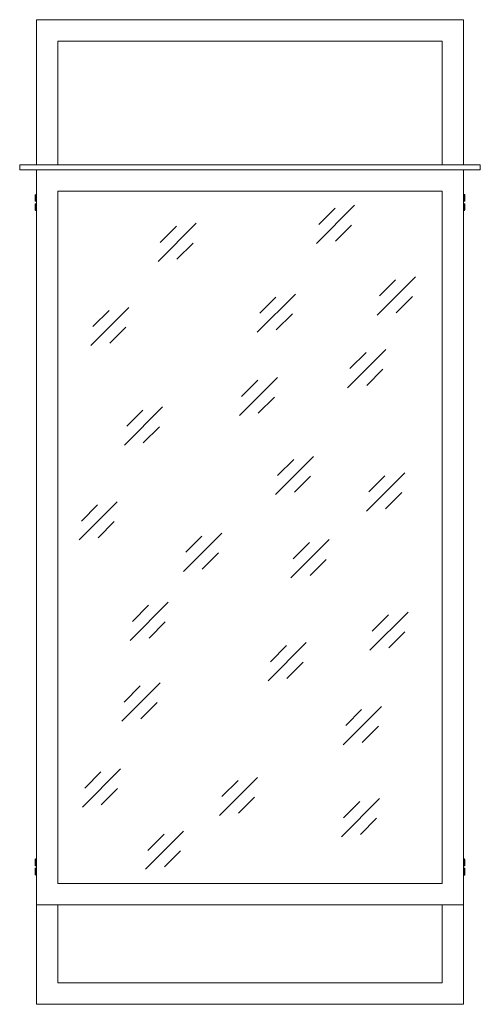
# Model space of a CAD drawing. Units: inches. Extents: x 0 to 10.8, y -23 to 0.
import ezdxf

# ---------------------------------------------------------------- set-up
doc = ezdxf.new("R2010")
doc.units = ezdxf.units.IN
doc.header["$MEASUREMENT"] = 0
doc.layers.add('Layer 1', color=7, linetype='Continuous')

# ---------------------------------------------------------------- blocks, each defined once
blk = doc.blocks.new('block 2')
at = {"layer": 'Layer 1', "color": 7, "lineweight": 18, "true_color": 0xffffff}
for points in [[(10.358, 0), (0.392, 0)], [(0.392, 0), (0.392, -3.387)], [(10.358, -3.387), (10.358, 0)], [(9.857, -0.501), (0.893, -0.501)], [(0.893, -0.501), (0.893, -3.387)], [(9.857, -3.387), (9.857, -0.501)], [(0, -3.505), (0, -3.387)], [(10.75, -3.387), (0, -3.387)], [(0.767, -3.387), (0.392, -3.387)], [(0.392, -3.387), (0.893, -3.387)], [(10.358, -3.387), (9.857, -3.387)], [(10.75, -3.505), (10.75, -3.387)], [(10.75, -3.505), (0, -3.505)], [(10.358, -3.505), (0.392, -3.505)], [(0.392, -3.505), (0.392, -20.675)], [(10.358, -3.505), (10.358, -20.675)], [(0.359, -4.093), (0.376, -4.081), (0.376, -4.239)], [(0.359, -4.093), (0.359, -4.239)], [(0.392, -4.081), (0.376, -4.081)], [(0.376, -4.101), (0.392, -4.101)], [(0.376, -4.121), (0.392, -4.121)], [(0.376, -4.137), (0.392, -4.137)], [(9.857, -4.006), (0.893, -4.006)], [(0.893, -4.006), (0.893, -20.178)], [(9.857, -4.006), (9.857, -20.178)], [(10.358, -4.081), (10.38, -4.081)], [(10.38, -4.101), (10.358, -4.101)], [(10.38, -4.121), (10.358, -4.121)], [(10.38, -4.137), (10.358, -4.137)], [(10.391, -4.093), (10.38, -4.081), (10.38, -4.239)], [(10.391, -4.093), (10.391, -4.239)], [(0.392, -4.239), (0.359, -4.239)], [(0.359, -4.441), (0.359, -4.298)], [(0.359, -4.441), (0.376, -4.456), (0.376, -4.298)], [(0.392, -4.298), (0.359, -4.298)], [(0.376, -4.156), (0.392, -4.156)], [(0.376, -4.18), (0.392, -4.18)], [(0.376, -4.2), (0.392, -4.2)], [(0.376, -4.216), (0.392, -4.216)], [(0.376, -4.239), (0.392, -4.239)], [(0.376, -4.298), (0.392, -4.298)], [(0.376, -4.318), (0.392, -4.318)], [(0.376, -4.338), (0.392, -4.338)], [(0.376, -4.358), (0.392, -4.358)], [(0.392, -4.239), (0.392, -4.239)], [(0.392, -4.298), (0.392, -4.298)], [(7.816, -4.334), (6.929, -5.226)], [(10.38, -4.156), (10.358, -4.156)], [(10.38, -4.18), (10.358, -4.18)], [(10.38, -4.2), (10.358, -4.2)], [(10.38, -4.216), (10.358, -4.216)], [(10.38, -4.239), (10.358, -4.239)], [(10.358, -4.239), (10.391, -4.239)], [(10.38, -4.298), (10.358, -4.298)], [(10.358, -4.298), (10.391, -4.298)], [(10.38, -4.318), (10.358, -4.318)], [(10.38, -4.338), (10.358, -4.338)], [(10.38, -4.358), (10.358, -4.358)], [(10.391, -4.441), (10.38, -4.456), (10.38, -4.298)], [(10.391, -4.441), (10.391, -4.298)], [(0.376, -4.377), (0.392, -4.377)], [(0.376, -4.397), (0.392, -4.397)], [(0.376, -4.417), (0.392, -4.417)], [(0.376, -4.437), (0.392, -4.437)], [(0.392, -4.456), (0.376, -4.456)], [(7.359, -4.405), (6.978, -4.784)], [(10.38, -4.377), (10.358, -4.377)], [(10.38, -4.397), (10.358, -4.397)], [(10.38, -4.417), (10.358, -4.417)], [(10.38, -4.437), (10.358, -4.437)], [(10.358, -4.456), (10.38, -4.456)], [(4.12, -4.756), (3.228, -5.648)], [(3.658, -4.827), (3.282, -5.206)], [(7.745, -4.796), (7.37, -5.175)], [(4.05, -5.218), (3.669, -5.597)], [(9.237, -6.008), (8.344, -6.9)], [(8.774, -6.079), (8.399, -6.454)], [(6.439, -6.41), (5.546, -7.302)], [(5.976, -6.481), (5.601, -6.856)], [(9.166, -6.469), (8.785, -6.844)], [(2.547, -6.722), (1.66, -7.614)], [(2.085, -6.793), (1.709, -7.168)], [(6.368, -6.872), (5.987, -7.247)], [(2.477, -7.184), (2.101, -7.559)], [(8.546, -7.701), (7.653, -8.597)], [(8.083, -7.772), (7.707, -8.151)], [(8.475, -8.163), (8.099, -8.542)], [(6.015, -8.356), (5.127, -9.248)], [(5.557, -8.423), (5.176, -8.802)], [(5.944, -8.818), (5.568, -9.193)], [(3.331, -9.047), (2.444, -9.939)], [(2.874, -9.118), (2.498, -9.497)], [(3.26, -9.509), (2.885, -9.884)], [(6.858, -10.203), (5.971, -11.091)], [(6.401, -10.27), (6.02, -10.649)], [(6.787, -10.661), (6.412, -11.04)], [(8.986, -10.582), (8.094, -11.478)], [(8.524, -10.653), (8.148, -11.032)], [(2.275, -11.261), (1.388, -12.153)], [(8.916, -11.044), (8.54, -11.423)], [(1.818, -11.332), (1.442, -11.711)], [(2.204, -11.723), (1.829, -12.102)], [(4.714, -11.991), (3.821, -12.887)], [(4.251, -12.062), (3.875, -12.441)], [(7.223, -12.145), (6.33, -13.037)], [(6.766, -12.216), (6.385, -12.595)], [(4.643, -12.453), (4.262, -12.832)], [(7.152, -12.607), (6.777, -12.986)], [(3.467, -13.61), (2.58, -14.498)], [(3.005, -13.677), (2.629, -14.056)], [(9.063, -13.839), (8.17, -14.731)], [(8.605, -13.906), (8.224, -14.285)], [(3.396, -14.068), (3.021, -14.447)], [(8.992, -14.3), (8.616, -14.675)], [(6.684, -14.549), (5.797, -15.441)], [(6.227, -14.62), (5.851, -14.999)], [(6.613, -15.011), (6.238, -15.386)], [(3.277, -15.493), (2.384, -16.385)], [(2.814, -15.56), (2.438, -15.939)], [(3.206, -15.95), (2.825, -16.329)], [(8.442, -16.045), (7.549, -16.937)], [(7.979, -16.112), (7.609, -16.491)], [(8.371, -16.503), (7.996, -16.882)], [(2.351, -17.498), (1.464, -18.394)], [(1.894, -17.569), (1.519, -17.948)], [(5.552, -17.699), (4.665, -18.591)], [(5.095, -17.77), (4.719, -18.149)], [(2.281, -17.959), (1.905, -18.338)], [(5.481, -18.161), (5.106, -18.536)], [(8.399, -18.192), (7.511, -19.088)], [(7.941, -18.263), (7.56, -18.642)], [(8.328, -18.654), (7.952, -19.033)], [(3.826, -18.954), (2.939, -19.846)], [(3.369, -19.025), (2.988, -19.404)], [(3.756, -19.416), (3.38, -19.791)], [(0.359, -19.621), (0.376, -19.605), (0.376, -19.763)], [(0.359, -19.621), (0.359, -19.763)], [(0.392, -19.763), (0.359, -19.763)], [(0.392, -19.605), (0.376, -19.605)], [(0.376, -19.625), (0.392, -19.625)], [(0.376, -19.645), (0.392, -19.645)], [(0.376, -19.665), (0.392, -19.665)], [(0.376, -19.684), (0.392, -19.684)], [(0.376, -19.704), (0.392, -19.704)], [(0.376, -19.724), (0.392, -19.724)], [(0.376, -19.744), (0.392, -19.744)], [(0.376, -19.763), (0.392, -19.763)], [(10.358, -19.605), (10.38, -19.605)], [(10.38, -19.625), (10.358, -19.625)], [(10.38, -19.645), (10.358, -19.645)], [(10.38, -19.665), (10.358, -19.665)], [(10.38, -19.684), (10.358, -19.684)], [(10.38, -19.704), (10.358, -19.704)], [(10.38, -19.724), (10.358, -19.724)], [(10.38, -19.744), (10.358, -19.744)], [(10.38, -19.763), (10.358, -19.763)], [(10.358, -19.763), (10.391, -19.763)], [(10.358, -19.763), (10.358, -19.763)], [(10.391, -19.621), (10.38, -19.605), (10.38, -19.763)], [(10.391, -19.621), (10.391, -19.763)], [(0.359, -19.973), (0.359, -19.823)], [(0.359, -19.973), (0.376, -19.98), (0.376, -19.823)], [(0.392, -19.823), (0.359, -19.823)], [(0.376, -19.823), (0.392, -19.823)], [(0.376, -19.846), (0.392, -19.846)], [(0.376, -19.866), (0.392, -19.866)], [(0.376, -19.882), (0.392, -19.882)], [(0.376, -19.905), (0.392, -19.905)], [(0.376, -19.925), (0.392, -19.925)], [(0.376, -19.945), (0.392, -19.945)], [(0.376, -19.961), (0.392, -19.961)], [(0.392, -19.98), (0.376, -19.98)], [(10.358, -19.823), (10.358, -19.823)], [(10.38, -19.823), (10.358, -19.823)], [(10.358, -19.823), (10.391, -19.823)], [(10.38, -19.846), (10.358, -19.846)], [(10.38, -19.866), (10.358, -19.866)], [(10.38, -19.882), (10.358, -19.882)], [(10.38, -19.905), (10.358, -19.905)], [(10.38, -19.925), (10.358, -19.925)], [(10.38, -19.945), (10.358, -19.945)], [(10.38, -19.961), (10.358, -19.961)], [(10.358, -19.98), (10.38, -19.98)], [(10.391, -19.973), (10.38, -19.98), (10.38, -19.823)], [(10.391, -19.973), (10.391, -19.823)], [(9.857, -20.178), (0.893, -20.178)], [(10.358, -20.675), (0.392, -20.675)], [(0.767, -20.675), (0.392, -20.675)], [(0.392, -23), (0.392, -20.675)], [(0.392, -20.675), (0.893, -20.675)], [(0.893, -22.499), (0.893, -20.675)], [(10.358, -20.675), (9.857, -20.675)], [(9.857, -20.675), (9.857, -22.499)], [(10.358, -20.675), (10.358, -23)], [(9.857, -22.499), (0.893, -22.499)], [(10.358, -23), (0.392, -23)]]:
    blk.add_lwpolyline(points, dxfattribs=at)

msp = doc.modelspace()

# ---------------------------------------------------------------- block references
at = {"layer": 'Layer 1'}
msp.add_blockref('block 2', (0, 0), dxfattribs=at)

doc.saveas('drawing.dxf')
